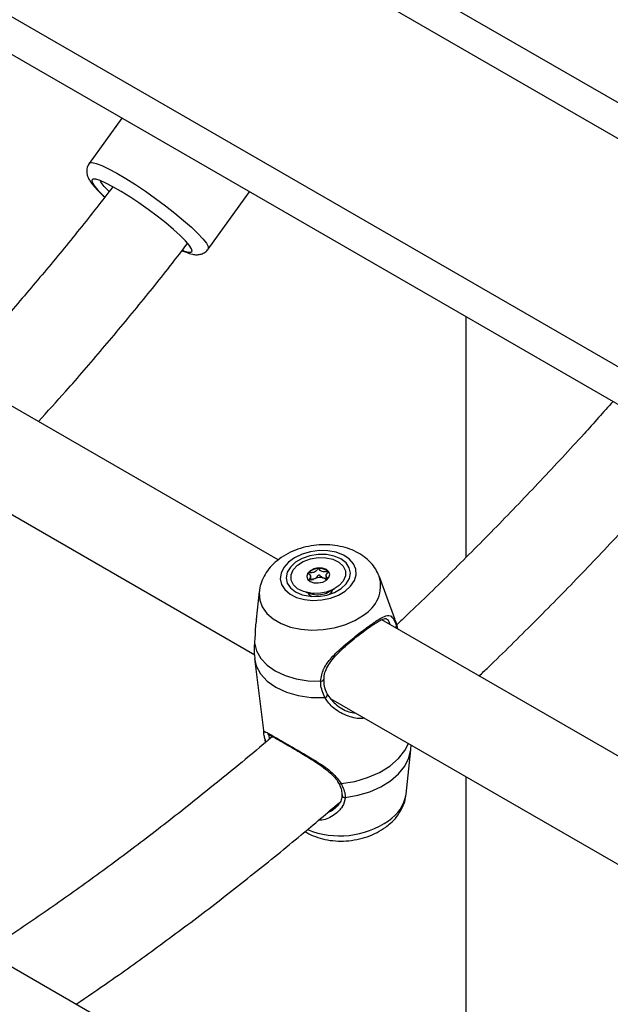
# Model space of a CAD drawing. Units: millimetres. Extents: x 0 to 42, y 0 to 29.8.
# Drawn here: x 31.7 to 31.8, y 25.3 to 25.5 of the extents above; entities that cross this region are included whole.
import ezdxf

# ---------------------------------------------------------------- set-up
doc = ezdxf.new("R2010")
doc.units = ezdxf.units.MM

msp = doc.modelspace()

# ---------------------------------------------------------------- linework, layer by layer
at = {"color": 7, "linetype": 'Continuous', "lineweight": 25}
for p, q in [((33.63986503516566, 24.38272332261824), (30.92718753913042, 25.94871870793037)), ((30.90472128152512, 25.90980506358378), (33.63724437732331, 24.33235305738954)), ((31.56976459187596, 25.51734603527115), (31.81276008408912, 25.37706772352432)), ((31.80275784317562, 25.45138602853064), (31.73188710212231, 25.49229883648712)), ((31.67608232228318, 25.45597011593024), (31.66864663946293, 25.44566528913933)), ((31.69567760998574, 25.42616047579221), (31.70509998140273, 25.43921857788704)), ((31.75424695199724, 25.4108466356766), (31.75424695199724, 25.35604659084288)), ((31.71158996960629, 25.35549619629511), (31.63884583148467, 25.39749049335897)), ((31.63265800311401, 25.37642976901371), (31.70627806655911, 25.33392974841527)), ((31.71908701206075, 25.35079266460509), (31.71897363073694, 25.35171736716275)), ((31.72247483276648, 25.3518988036005), (31.72257878300046, 25.35105101805697)), ((31.73811123530559, 25.34211031374432), (31.73460603895285, 25.35165299371692)), ((31.70729111404286, 25.3483038061101), (31.70660288074269, 25.34195660142607)), ((31.72298434747676, 25.34816392514756), (31.72439392778563, 25.34893899265799)), ((31.7178564027658, 25.34813740166524), (31.71941147995858, 25.34772584217087)), ((31.71978656869123, 25.34766788502114), (31.71956796606619, 25.34769553164875)), ((31.8023158481406, 25.30312126144908), (31.73512715082353, 25.34190847080126)), ((31.73621814036941, 25.34200606515213), (31.73612036495037, 25.34201906853494)), ((31.73848994495588, 25.34053317828989), (31.73865562704673, 25.33987152483523)), ((31.70618497614378, 25.33383354472942), (31.70627875441394, 25.33306425006427)), ((31.70623206546524, 25.33305557138614), (31.70830986187673, 25.31610971477229)), ((31.72358672164651, 25.32393767452059), (31.79729811235345, 25.28138499442474)), ((31.74176860695449, 25.31235312306464), (31.74178609847395, 25.31343139791049)), ((31.74066867209634, 25.30220805727127), (31.7417645658319, 25.31231489453559)), ((31.75424695199724, 25.3062379002894), (31.75424695199724, 25.22322113969805)), ((31.72612240599093, 25.30196122658355), (31.72612227562168, 25.30197580901314)), ((31.70682911099329, 25.23071129006752), (31.63793863604892, 25.27048091473264))]:
    msp.add_line(p, q, dxfattribs=at)
at = {"color": 8, "linetype": 'Continuous', "lineweight": 25}
for p, q in [((31.73848994495588, 25.34053317828989), (31.73811123530559, 25.34211031374432)), ((31.70940904320376, 25.31572217612718), (31.70962805438002, 25.31479341797581)), ((31.72285577305338, 25.298077461639), (31.72401439709549, 25.29862993097568))]:
    msp.add_line(p, q, dxfattribs=at)
at = {"color": 8, "linetype": 'Continuous', "lineweight": 25, "flags": 128}
for points in [[(31.66864617381449, 25.44566464219604), (31.66874632987435, 25.44575799038819), (31.66930170653693, 25.44584677433166), (31.67022705401587, 25.44564977829273), (31.67149575174896, 25.44517266948879), (31.67307130161233, 25.44442917347145), (31.67490837790502, 25.44344067926744), (31.67695413128683, 25.44223562405528), (31.67914970915767, 25.44084867507937), (31.68143194873968, 25.43931973233655), (31.68373519415533, 25.43769278072577), (31.68599318522753, 25.43601462468271), (31.68814096366425, 25.43433354170131), (31.69011674179031, 25.43269789347821), (31.69186368006633, 25.43115473463476), (31.69333152225873, 25.42974845904127), (31.69447804122013, 25.42851952268617), (31.69527025368749, 25.42750327983087), (31.69568536915048, 25.42672896593204), (31.69571144549304, 25.42621885659079), (31.69568047964611, 25.42616451530559)], [(31.7072921223457, 25.34831303975231), (31.70726805069746, 25.34803604362795), (31.70739721857932, 25.34637590491038), (31.70799346865064, 25.34479271632306), (31.70903649633037, 25.34334039145451), (31.71049078256185, 25.34206838748626), (31.71230680337169, 25.34102002098785), (31.71442271634929, 25.340230992823), (31.71676646661595, 25.33972817239953), (31.71925824056736, 25.3395286826639), (31.72181318383016, 25.33963931699979), (31.72434429087586, 25.34005630788759), (31.72676536788973, 25.34076545520273), (31.72899396799783, 25.34174260978392), (31.7309541988964, 25.34295449580388)], [(31.72387545228002, 25.34865390530481), (31.72369004331748, 25.34817387517634), (31.72326905666016, 25.34768010553975)], [(31.70623206546524, 25.33305557138614), (31.70662318768793, 25.33145213590833), (31.70760652147793, 25.32961203171808), (31.70911326602455, 25.32796074592533), (31.71109142834252, 25.32655525917629), (31.71347274831137, 25.3254440703701), (31.71617505411613, 25.32466552311544), (31.71910509773662, 25.32424648261387), (31.72216177264143, 25.32420140862676)], [(31.72594171452198, 25.30464608621777), (31.72899481217082, 25.30514031903987), (31.73191644330701, 25.30598954436269), (31.73460579168747, 25.30716445810828), (31.73697005641185, 25.30862451772207), (31.73892765418776, 25.31031934116811), (31.74041103451209, 25.31219044545367), (31.74121692786659, 25.3137599731082)]]:
    msp.add_lwpolyline(points, dxfattribs=at)
at = {"color": 7, "linetype": 'Continuous', "lineweight": 25, "flags": 128}
for points in [[(31.69000594293243, 25.42581794162631), (31.6901129433398, 25.42577671743881), (31.69111453055462, 25.42547133657647), (31.69175865455639, 25.42544863403863), (31.69202338047476, 25.42570938293297), (31.69189969338608, 25.42624470376863), (31.69139180530581, 25.42703636683661), (31.69051701175338, 25.42805741300062), (31.68930510277402, 25.42927307175814), (31.6877973484745, 25.43064194530822), (31.68604509361913, 25.43211741830389), (31.68410800914542, 25.43364924528192), (31.68205206014184, 25.43518526171179), (31.67994725948587, 25.43667316039625), (31.67786528363942, 25.43806227273011), (31.67587703179289, 25.43930529415891), (31.67405021147825, 25.44035989507874), (31.67244703287031, 25.44119016232012), (31.67112209029375, 25.44176782212794), (31.67012050307891, 25.44207320299027), (31.66947637907715, 25.44209590552812), (31.66921165315878, 25.44183515663378), (31.66933534024746, 25.44129983579811), (31.66984322832773, 25.44050817273014), (31.67071802188016, 25.43948712656613), (31.67071802188016, 25.43948712656613)], [(31.67071802188016, 25.43948712656613), (31.67192993085952, 25.4382714678086), (31.67208994319319, 25.43812026259203)], [(31.72683173427774, 25.34843028671965), (31.72806737648228, 25.3495481856689), (31.72890609511891, 25.3507965021718), (31.72930267464882, 25.35210793916254), (31.72923573536691, 25.35341179673352), (31.7287088859872, 25.35463778358558), (31.72775052909611, 25.3557198064502), (31.7264123299617, 25.35659953319466), (31.72476643124569, 25.35722953752249), (31.72290156377389, 25.35757585573727), (31.72091826303439, 25.35761981773443), (31.71892344928344, 25.35735905351131), (31.71702466344667, 25.35680762093467), (31.71532426956004, 25.35599524787747), (31.71391393629809, 25.35496572958147), (31.71286969509205, 25.3537745676445), (31.71224784125559, 25.35248597791492), (31.71208189909003, 25.35116942859857), (31.71238081458046, 25.34989589520987), (31.7131284731154, 25.34873403426346), (31.71428456822973, 25.34774648198369), (31.71578677453659, 25.34698647756958), (31.71755410770513, 25.34649499305582), (31.71949129034678, 25.34629852449975), (31.72149388844393, 25.34640766357209), (31.72345394141479, 25.34681652655721), (31.72526578229636, 25.34750307154574), (31.72683173427774, 25.34843028671965)], [(31.7258901539394, 25.34897384947892), (31.72704397569239, 25.35004710034199), (31.72776578657005, 25.35125121276572), (31.72800639635391, 25.35250412847834), (31.72774940788483, 25.35372046334457), (31.72701233450227, 25.35481732615336), (31.7258454065392, 25.35571996751694), (31.72432814820786, 25.35636687391807), (31.72256395815613, 25.35671395975459), (31.72067306302058, 25.3567375717003), (31.71878432417984, 25.35643610064015), (31.71702645606464, 25.35583009132866), (31.71551925448199, 25.35496084229895), (31.71436543272899, 25.35388759143588), (31.71364362185133, 25.35268347901214), (31.71340301206747, 25.35143056329952), (31.71366000053656, 25.35021422843329), (31.71439707391911, 25.34911736562451), (31.71556400188218, 25.34821472426093), (31.71708126021353, 25.34756781785979), (31.71884545026526, 25.34722073202328), (31.72073634540081, 25.34719712007756), (31.72262508424154, 25.34749859113772), (31.72438295235674, 25.3481046004492), (31.7258901539394, 25.34897384947892)], [(31.72074220092292, 25.347891745642), (31.71898279097667, 25.34792567925046), (31.71736288020003, 25.34828704465323), (31.71601370413014, 25.34894656617454), (31.71504456498831, 25.34985081330304), (31.71453397666414, 25.35092652931415), (31.71452330398706, 25.35208656609418), (31.71501341159389, 25.35323694436221), (31.71596459388111, 25.35428446731253), (31.71729979171671, 25.35514427086556), (31.71891083531278, 25.35574669885089), (31.7206672074984, 25.35604294613593), (31.72242661744465, 25.35600901252748), (31.72404652822129, 25.3556476471247), (31.72539570429119, 25.35498812560339), (31.72636484343301, 25.35408387847489), (31.72687543175718, 25.35300816246379), (31.72688610443426, 25.35184812568376), (31.72639599682743, 25.35069774741573), (31.72544481454021, 25.34965022446541), (31.72410961670461, 25.34879042091237), (31.72249857310855, 25.34818799292704), (31.72074220092292, 25.347891745642)], [(31.72068894761349, 25.35367996514168), (31.71968677074491, 25.35347473752577), (31.71883956501891, 25.35304002319769), (31.71827630982732, 25.3524420034732), (31.71808275566715, 25.3517717214343), (31.71828836940471, 25.35113122144528), (31.71886184821234, 25.35061801382332), (31.71971588514018, 25.35031022977664), (31.72072046080783, 25.35025472663626), (31.72172263767641, 25.35045995425217), (31.72256984340241, 25.35089466858024), (31.72313309859399, 25.35149268830473), (31.72332665275417, 25.35216297034363), (31.72312103901661, 25.35280347033265), (31.72254756020899, 25.35331667795461), (31.72169352328114, 25.3536244620013), (31.72068894761349, 25.35367996514168)], [(31.72350266710521, 25.3477568525216), (31.72370524152198, 25.3480325693616), (31.72391116249015, 25.34867354081156)], [(31.71838899909666, 25.34799644719838), (31.71855383925288, 25.34765386494694), (31.71900686159038, 25.34720560441887)], [(31.70620127924741, 25.33663605207616), (31.70667648436696, 25.33481054226369), (31.70764873025041, 25.33310474990573), (31.70908717626358, 25.33157278448119), (31.71094619342715, 25.33026324150081), (31.71316681181461, 25.32921766100779), (31.71567859113864, 25.3284692098852), (31.7184018551891, 25.32804162976841), (31.72125021924397, 25.32794848393624)], [(31.72684953050349, 25.30146246155922), (31.72969388294813, 25.30197410642448), (31.73240882285101, 25.30280147513051), (31.73490822954049, 25.3039183226954), (31.73711281927902, 25.30528922157164), (31.73895266022437, 25.30687068544419), (31.74036939073924, 25.30861254866086), (31.74131807068211, 25.31045955753816), (31.74176860695449, 25.31235312306464)]]:
    msp.add_lwpolyline(points, dxfattribs=at)
at = {"color": 7, "linetype": 'Continuous', "lineweight": 25}
for centre, radius, start, end in [((31.72082900113462, 25.35024604230276), 0.003276879597681966, 92.10785527422257, 136.6617209200921), ((31.72108538058259, 25.35064833481463), 0.002896992592823763, 48.97251055994709, 97.47550445136021), ((31.72210882786983, 25.35195477615688), 0.001242552378903168, 11.75153383025903, 45.027224714075), ((31.71944040842297, 25.35160127518656), 0.001337233258328666, 138.0622162070456, 181.4435693456306), ((31.72068226000001, 25.34972533509892), 0.001707912903209587, 112.9280620939823, 140.8031174506962), ((31.72107106333573, 25.34894856441825), 0.002575380238002363, 74.37155776694479, 114.1623448509044), ((31.72140559417076, 25.35006033871408), 0.001414768865686444, 44.39357080018907, 75.28901405626725)]:
    msp.add_arc(centre, radius, start, end, dxfattribs=at)
at = {"color": 8, "linetype": 'Continuous', "lineweight": 25}
for centre, radius, start, end in [((31.72722234885424, 25.3496270936285), 0.007645277396293331, 299.2174091207526, 16.32001902977651), ((31.72001140410188, 25.34879498812632), 0.001777735916803585, 207.0684633120649, 244.7149211361116), ((31.72063276619913, 25.35255404977482), 0.004980273963170258, 255.8048861984618, 298.175839851188), ((31.73794816640966, 25.34051890489017), 0.0005419665331784419, 307.5530763193795, 1.509134017440674), ((31.72141668986295, 25.32853016250493), 0.0006050309283469681, 254.029405256815, 336.5679800996191), ((31.72215021860329, 25.32483770255913), 0.0006363988247698563, 271.0402816115686, 9.676372178695475), ((31.7091173833892, 25.31466814918569), 0.0005161547997884033, 181.2977539262542, 246.7616608646891), ((31.72570646779022, 25.30508256369812), 0.0004958362790879596, 218.2793534686575, 298.3231792725157), ((31.72672781877773, 25.30206442582941), 0.000614145525729889, 189.6737126758484, 281.4305853131739), ((31.7318704197488, 25.30370905343753), 0.00892537023669978, 302.6639092353583, 350.3184555445948), ((31.7255742571691, 25.31238427188848), 0.01963645120239922, 248.0995802225431, 304.4683786072969)]:
    msp.add_arc(centre, radius, start, end, dxfattribs=at)
at = {"color": 7, "linetype": 'Continuous', "lineweight": 25}
for points, knots in [([(31.66868571864981, 25.44563766170391), (31.6685248851385, 25.44540761914373), (31.66816827428067, 25.44489755333684), (31.66804786336577, 25.44397733411652), (31.66814383419193, 25.44312350722289), (31.66841547621024, 25.44236303881924), (31.66886739997492, 25.44155298064229), (31.6694786269477, 25.44073026098415), (31.67006507930833, 25.44008229931852), (31.67031276265817, 25.43980863801763)], [0, 0, 0, 0, 0.09479563980914057, 0.2101872561057781, 0.3217776815242919, 0.4445137413892473, 0.5992245081329243, 0.8307357544698503, 1, 1, 1, 1]), ([(31.67401031856708, 25.44035338131297), (31.6728002025565, 25.43877570450332), (31.66901470868586, 25.43384040421762), (31.66249235020879, 25.4257637821351), (31.65445574940232, 25.4161395792315), (31.64732806891579, 25.40790629827196), (31.64283614063093, 25.40297920642624), (31.64111548498819, 25.40109185920051)], [0, 0, 0, 0, 0.1148799752480432, 0.3593683897724804, 0.6038239151289322, 0.8482427650846748, 1, 1, 1, 1]), ([(31.6731851974473, 25.43928352210434), (31.67265971360331, 25.43980466018926), (31.67159216458594, 25.44086338056066), (31.67135565897362, 25.44141194391471), (31.67123556944735, 25.44169048577536)], [0, 0, 0, 0, 0.4922339259712954, 1, 1, 1, 1]), ([(31.67031276265817, 25.43980863801763), (31.67051189702019, 25.43959868411205), (31.67105560441817, 25.43902543552479), (31.67174371587452, 25.43838548672949), (31.67217980457678, 25.43797992097837)], [0, 0, 0, 0, 0.3662528094412945, 0.9999999999999999, 0.9999999999999999, 0.9999999999999999, 0.9999999999999999]), ([(31.65709896988908, 25.38695318085111), (31.65917664055058, 25.389242989759), (31.66410419440071, 25.39467366600103), (31.6717308265518, 25.40351935577131), (31.67997875904571, 25.4134504409376), (31.68640266469153, 25.42143256622336), (31.69002069899746, 25.42616673924673), (31.69099706945956, 25.42744431328602)], [0, 0, 0, 0, 0.1778950575494208, 0.4219087711979614, 0.6658879227896737, 0.9098358015332516, 1, 1, 1, 1]), ([(31.68976234758853, 25.42583618466514), (31.69006914428898, 25.42569745566354), (31.69092264170689, 25.42531151655637), (31.69191295090993, 25.42501238291944), (31.69294579313785, 25.42486761110811), (31.69387224630824, 25.42493766650808), (31.69477093145697, 25.42529108942867), (31.6954448991016, 25.42576156908245), (31.69563580107901, 25.42614189246879), (31.69566926927707, 25.42620856929734)], [0, 0, 0, 0, 0.1551105159181821, 0.4315118924936557, 0.6004954646652242, 0.7262696658133774, 0.8497795271292055, 0.9736639263484247, 1, 1, 1, 1]), ([(31.78768447421184, 25.39154356497952), (31.78549533950533, 25.38907984512989), (31.78006273292858, 25.38296582180435), (31.77124732920757, 25.37347887520365), (31.76126889832728, 25.36304991193558), (31.75117537300253, 25.3529120602464), (31.74358925488635, 25.34547803324979), (31.73934287246944, 25.3415145371446), (31.7385222348169, 25.34074856888732)], [0, 0, 0, 0, 0.137358209496466, 0.340871262998123, 0.5443611940945859, 0.7478265704653296, 0.9512660446168295, 0.9999999999999999, 0.9999999999999999, 0.9999999999999999, 0.9999999999999999]), ([(31.7572614548937, 25.32913060904599), (31.75794351697827, 25.32977571285471), (31.76212495318994, 25.33373057339761), (31.76971068452765, 25.34126155691378), (31.78000531740882, 25.35172512012498), (31.79017158600409, 25.36247774519299), (31.79902452710364, 25.37211333377727), (31.80443002608261, 25.37826483930477), (31.80653562373005, 25.38066102800397)], [0, 0, 0, 0, 0.04033645146685967, 0.247285844835737, 0.4542111550783438, 0.6611134500728137, 0.8679939215504897, 1, 1, 1, 1]), ([(31.81832265278754, 25.35952768668977), (31.81724035030064, 25.3561558634966), (31.81463861857118, 25.34805038513553), (31.81083570791726, 25.33523008336492), (31.80687096132469, 25.32107648073108), (31.80319690400524, 25.30696116421067), (31.7998039796184, 25.2928937625294), (31.79669816949423, 25.27888457789908), (31.79388104921092, 25.26494368165521), (31.79135513213195, 25.25108114934617), (31.78912243617048, 25.23730699086801), (31.787184866783, 25.22363116279047), (31.78554411319301, 25.2100635591623), (31.78420167498187, 25.1966140086354), (31.78315885354501, 25.18329227046939), (31.78241675271, 25.17010803147744), (31.78197627632522, 25.15707090320897), (31.78183812665364, 25.14419042014436), (31.78200279971265, 25.13147603641215), (31.78247058836791, 25.11893712997043), (31.78324155124255, 25.10658300776982), (31.78431559605969, 25.09442298442513), (31.78569212426006, 25.08246606616709), (31.78737132038258, 25.07072200959535), (31.78934931657398, 25.05919726341835), (31.79163619765411, 25.04791011069967), (31.79402466832962, 25.03754628292544), (31.7957911463028, 25.03106434770676), (31.79657992962528, 25.0281699768312)], [0, 0, 0, 0, 0.02787896735426539, 0.06701785760220705, 0.1061610999232209, 0.1453089491505094, 0.1844616418163149, 0.2236193917913578, 0.2627823851063344, 0.3019507738360946, 0.3411246689159973, 0.3803041317507401, 0.4194891644684092, 0.4586796986697522, 0.4978755825261647, 0.5370765660925908, 0.5762822847276683, 0.6154922405574959, 0.6547057819871243, 0.693922081362537, 0.7331401110230491, 0.7723583587767948, 0.8115750219945991, 0.8507882248090773, 0.889995785049255, 0.9291951959540854, 0.9683836144968879, 0.9999999999999999, 0.9999999999999999, 0.9999999999999999, 0.9999999999999999]), ([(31.73452170193347, 25.35182717137837), (31.73428892395502, 25.35235451561385), (31.73379821831334, 25.35346617915338), (31.73262655857814, 25.35494174126476), (31.73114870906055, 25.35626672466081), (31.72937732490592, 25.3573589013649), (31.72734774172551, 25.35819678638257), (31.72510303293897, 25.3587471800401), (31.72271623563559, 25.35898540689989), (31.72026826042335, 25.3589009842974), (31.71783404889511, 25.35849413719415), (31.71547917428435, 25.35776759335699), (31.71326764334319, 25.35672276538745), (31.7113434256018, 25.35541189354584), (31.70977221164825, 25.35389815518662), (31.70856888185515, 25.35226227182681), (31.70776368435209, 25.35050190397298), (31.70734051396686, 25.34916309154628), (31.70732600187088, 25.34842650685803), (31.70732379917728, 25.34831470561445)], [0, 0, 0, 0, 0.05148315565537975, 0.1085286292950902, 0.1668275674342621, 0.2272515795703926, 0.2900624629065944, 0.3547473510678632, 0.4203584523530828, 0.486219772201295, 0.5523641258695803, 0.6190593267276281, 0.6866118322318522, 0.7552748144161769, 0.8169881167242536, 0.8765787691339727, 0.9340543915195365, 0.9899905589208726, 1, 1, 1, 1]), ([(31.72070847515453, 25.35352070463433), (31.7206969857773, 25.35351858106092), (31.72067170447173, 25.35351390833522), (31.72062895844902, 25.35348803328068), (31.72054652265929, 25.35341276059566), (31.72038107130102, 25.35318999251325), (31.72014903813087, 25.35287966620286), (31.71964996095957, 25.35263504279308), (31.71916788353686, 25.35257866526013), (31.71880108067979, 25.35256274608493), (31.71857680738392, 25.35254498751057), (31.7184920572683, 25.35252382660043), (31.71846000298167, 25.35250955873273), (31.71844907733638, 25.3524984378956), (31.71844567940703, 25.35249497926064)], [0, 0, 0, 0, 0.01204740051082056, 0.02650918386273264, 0.05616487946812049, 0.1531057006689585, 0.4060635042553077, 0.5744790260290337, 0.7475639986447825, 0.9016753856978532, 0.9627171899086839, 0.979959449488332, 0.9937672903600284, 0.9999999999999999, 0.9999999999999999, 0.9999999999999999, 0.9999999999999999]), ([(31.72298702749922, 25.35283381075532), (31.72298357780659, 25.35283676068085), (31.72297374058871, 25.35284517275212), (31.72294715712648, 25.35285389794925), (31.7229089050153, 25.35285934790734), (31.72283269827169, 25.35286205546915), (31.7226213377136, 25.35284816261738), (31.72226391088966, 25.35280934821839), (31.72178192686593, 25.3527942366339), (31.72127886235313, 25.35296372775101), (31.72104163589755, 25.3532401396881), (31.72086916811053, 25.35343960510713), (31.72078301411596, 25.35350474998765), (31.72073656182229, 25.35352046927172), (31.72071743348553, 25.35352062956469), (31.72070847515453, 25.35352070463433)], [0, 0, 0, 0, 0.006232295157550492, 0.01777214729721442, 0.03167770896145623, 0.04836447880699334, 0.09840539945884356, 0.2525065379291411, 0.4255800001974654, 0.5939843221472232, 0.8469253037516028, 0.9438596782777101, 0.9800242150954621, 0.9906447855279065, 1, 1, 1, 1]), ([(31.72292596961822, 25.35127873931621), (31.72283631659707, 25.35136506936972), (31.72263137294725, 25.35156241683253), (31.72238606261317, 25.35193133021253), (31.72262773282636, 25.3523549469116), (31.72288409164962, 25.35261255250806), (31.72299163898696, 25.35276809009411), (31.72299959843797, 25.35281395736898), (31.72299098395287, 25.35282756229573), (31.72298702749922, 25.35283381075532)], [0, 0, 0, 0, 0.1959458771607897, 0.4479253763265407, 0.6999048754924098, 0.9213022580799123, 0.9732617572969728, 0.9877196818214006, 0.9999999999999999, 0.9999999999999999, 0.9999999999999999, 0.9999999999999999]), ([(31.71844567940703, 25.35249497926064), (31.71844184326087, 25.35248814940056), (31.71843349072427, 25.35247327857607), (31.71844228326131, 25.3524286608894), (31.71855252145371, 25.35228938255486), (31.71881366980261, 25.35207019751396), (31.71906083598508, 25.3516839788691), (31.71882111067147, 25.35126143308745), (31.7185643509665, 25.35100360675404), (31.71845682505809, 25.35084808096737), (31.71844886501213, 25.3508022133649), (31.71845747953378, 25.35078860845828), (31.7184614360042, 25.35078236000792)], [0, 0, 0, 0, 0.01112197305570925, 0.02421614901000868, 0.07127455107108917, 0.2717885514378605, 0.4999999999999616, 0.728211448562164, 0.9287254489289868, 0.9757838509900423, 0.9888780269443546, 1, 1, 1, 1]), ([(31.71904530360582, 25.3511328256973), (31.7191767850558, 25.35113786376338), (31.7195089206057, 25.35115059043204), (31.71982558951081, 25.35124267968125), (31.72001689969771, 25.35129831385055)], [0, 0, 0, 0, 0.3958668381634293, 1, 1, 1, 1]), ([(31.72001689969771, 25.35129831385055), (31.72008986556108, 25.35133868522896), (31.72035817981189, 25.35148714117333), (31.7205566445941, 25.35175840865713), (31.72072524265313, 25.35198194549962), (31.72081008059237, 25.35206072169136), (31.7208561783165, 25.35208255334003), (31.72088679970962, 25.35208920611397), (31.72092106659527, 25.35208537097257), (31.72096423248598, 25.35206701808226), (31.72104793566436, 25.35200318001543), (31.72121729068313, 25.35180693468814), (31.72142059345833, 25.35156649239007), (31.72169125987716, 25.35145818379043), (31.72176486539338, 25.35142873015366)], [0, 0, 0, 0, 0.09438256381141132, 0.3470689679405088, 0.4439057809396241, 0.4800339192410005, 0.4906438003893682, 0.4999895991200292, 0.5120240739257572, 0.5264703411714622, 0.5560942190602381, 0.652931032059576, 0.9056174361885309, 1, 1, 1, 1]), ([(31.72176486539338, 25.35142873015366), (31.72195650206743, 25.35139916901312), (31.72220924007506, 25.3513601826145), (31.72247312158052, 25.35138617957345), (31.72253691693937, 25.35139246453579)], [0, 0, 0, 0, 0.7582424022587873, 1, 1, 1, 1]), ([(31.7066311224797, 25.34195203775896), (31.70660616177163, 25.34180888911105), (31.70639575420589, 25.34060221025956), (31.70637717804297, 25.33867540173496), (31.7062489440173, 25.33718867173398), (31.70620127924741, 25.33663605207616)], [0, 0, 0, 0, 0.07797347887424606, 0.657281429537953, 1, 1, 1, 1]), ([(31.72125021924397, 25.32794848393624), (31.72137830419337, 25.32887996525463), (31.72150960682198, 25.3298348467312), (31.72238478255279, 25.33158774705126), (31.72375798787884, 25.33344486086914), (31.72648102551328, 25.33600336082656), (31.72961875929979, 25.33853406659062), (31.73244013552995, 25.34062955762188), (31.73463670142865, 25.34211481747906), (31.73623381044108, 25.34294208993122), (31.73723207240099, 25.34289922134297), (31.73789934363476, 25.34199162382582), (31.73832990476926, 25.34092838549212), (31.73848994495588, 25.3405331782899)], [0, 0, 0, 0, 0.09288694443007044, 0.09522039884384194, 0.1905563961620786, 0.3071074672905496, 0.4180121862558819, 0.5301167096076823, 0.630233871499989, 0.7334017855188321, 0.8522967730311216, 0.9450985002713329, 1, 1, 1, 1]), ([(31.73096742220071, 25.33921078162856), (31.73142836793932, 25.33955195019473), (31.73237034127693, 25.34024915089765), (31.7335925260758, 25.3410757344506), (31.73463905918597, 25.34170485342058), (31.73544334206381, 25.34208608731308), (31.73596930605554, 25.3421540358612), (31.73606400403242, 25.34217025616678), (31.73617678789599, 25.3420603991089), (31.73619426019199, 25.34204338022896)], [0, 0, 0, 0, 0.1550743921493511, 0.3169048556384062, 0.4783613067517758, 0.642550816596866, 0.8061553413055585, 0.9699698950923729, 1, 1, 1, 1]), ([(31.73876658414091, 25.33980747066818), (31.73864778026167, 25.34037280396948), (31.73847924432699, 25.34117478936714), (31.73815562861461, 25.34192343356071), (31.73806013518421, 25.34214434558524)], [0, 0, 0, 0, 0.7049172004131024, 1, 1, 1, 1]), ([(31.72202407052599, 25.32828863892894), (31.72201854758017, 25.32858190822111), (31.72200375503443, 25.32936739472726), (31.72245272664136, 25.33063549111917), (31.72328541283405, 25.33208798505028), (31.72449602318911, 25.33358112019417), (31.72600192474005, 25.33510903704325), (31.72765050000294, 25.33657803010871), (31.72930317926296, 25.33793241440144), (31.73041229038539, 25.33880564854762), (31.7309380180423, 25.33918932258594), (31.73096742220071, 25.33921078162856)], [0, 0, 0, 0, 0.06785431178103578, 0.1817396083056828, 0.3037454043402208, 0.4342880155494946, 0.5781257135798341, 0.7269947223542227, 0.8557037434703928, 0.9919294525799028, 1, 1, 1, 1]), ([(31.70620127924741, 25.33663605207616), (31.70613459631599, 25.33561852709955), (31.70606691620476, 25.33458578600483), (31.70615035942076, 25.33384039019086), (31.70615158884975, 25.33382940773766)], [0, 0, 0, 0, 0.9852662800060278, 1, 1, 1, 1]), ([(31.72278775676517, 25.32494917123013), (31.72274638548874, 25.32502294940565), (31.72242743772886, 25.32559173494574), (31.72206429143672, 25.32669623249781), (31.72202114317441, 25.32780410043861), (31.72200180472907, 25.32830063129489)], [0, 0, 0, 0, 0.0759947250243189, 0.5858738090548639, 0.9999999999999999, 0.9999999999999999, 0.9999999999999999, 0.9999999999999999]), ([(31.72216177264143, 25.32420140862676), (31.72176306586016, 25.32519391221811), (31.72128409330749, 25.32638622195805), (31.72125508108502, 25.32772425723822), (31.72125021924397, 25.32794848393624)], [0, 0, 0, 0, 0.8324209373623499, 1, 1, 1, 1]), ([(31.72263270021405, 25.32506933304881), (31.72322766856199, 25.32425844912367), (31.72449656657466, 25.32252906468723), (31.72701214953312, 25.32103119751629), (31.72868098695351, 25.32078232967778), (31.72918193860303, 25.32070762452513)], [0, 0, 0, 0, 0.3818862551274453, 0.8144546039622177, 1, 1, 1, 1]), ([(31.71029615811792, 25.31536270488547), (31.71017993580426, 25.31526175870732), (31.70659161070066, 25.3121450791835), (31.69947071844192, 25.30628302590682), (31.6889391615837, 25.29780800417701), (31.67835327796754, 25.2896780023905), (31.66773177046831, 25.28184447087417), (31.65707891707299, 25.27436671336847), (31.64952042212034, 25.26921233299297), (31.64551270882968, 25.26665046597123), (31.64506720067899, 25.26636568196689)], [0, 0, 0, 0, 0.00543731176407943, 0.1678751840757557, 0.3302887011484122, 0.4926776720626816, 0.6550421758861762, 0.8173826126259083, 0.9796997617762903, 1, 1, 1, 1]), ([(31.70860136098418, 25.31465645923835), (31.7085334438438, 25.31498395055667), (31.70839709555054, 25.31564141172277), (31.7083398044648, 25.3159533018129), (31.70831105093255, 25.31610983474727)], [0, 0, 0, 0, 0.4981150754015693, 1, 1, 1, 1]), ([(31.70873776804663, 25.31405033628711), (31.70872150853057, 25.31410630108388), (31.70865112232579, 25.31434856842031), (31.70862299261262, 25.31452261679039), (31.70860136098418, 25.31465645923835)], [0, 0, 0, 0, 0.2310043012382713, 1, 1, 1, 1]), ([(31.70914156641895, 25.31593366641643), (31.70914722349124, 25.31593259637016), (31.70916229070387, 25.31592974637745), (31.70951754238565, 25.31578556783391), (31.71015045513365, 25.31544804129696), (31.71115933544114, 25.31488142409011), (31.71246422134947, 25.31413023291139), (31.71374688555334, 25.3133902174534), (31.71461037838109, 25.31288547692684), (31.7149232217562, 25.31270260947871)], [0, 0, 0, 0, 0.07845157932067173, 0.2089502421265723, 0.3730417483354156, 0.5528180314891081, 0.7302058442059537, 0.9022536012183582, 1, 1, 1, 1]), ([(31.7149232217562, 25.31270260947871), (31.71516104134046, 25.31256409018986), (31.71594795744505, 25.31210574669585), (31.71740741806886, 25.31123869698409), (31.71923307041663, 25.31011876196648), (31.72107580947336, 25.30890852121005), (31.72276518769927, 25.30766951208001), (31.7241134220598, 25.30642386751935), (31.72497221429697, 25.3054691397021), (31.72521284398698, 25.30490042139265), (31.72527346493113, 25.30475714630105)], [0, 0, 0, 0, 0.06197262249756767, 0.2050598769561683, 0.3553507514292933, 0.5124071802855164, 0.676801030625962, 0.8232484276601045, 0.9554716327996503, 1, 1, 1, 1]), ([(31.72531197724107, 25.30476715764167), (31.72535443104046, 25.30469138498022), (31.72566679639595, 25.30413386705088), (31.72602477954265, 25.30316065318835), (31.72608027162834, 25.3023575652204), (31.72610658386704, 25.30197677141818)], [0, 0, 0, 0, 0.0763898640072427, 0.5620591647538971, 1, 1, 1, 1]), ([(31.72594171452198, 25.30464608621777), (31.72633987894552, 25.30373534786225), (31.72681819995217, 25.30264126395811), (31.72684503372513, 25.30163165146798), (31.72684953050349, 25.30146246155922)], [0, 0, 0, 0, 0.8324209432703377, 1, 1, 1, 1]), ([(31.72608032518988, 25.30196803630175), (31.72607479610056, 25.30171453717544), (31.72606172264594, 25.301115142024), (31.72554075171431, 25.30011733338208), (31.724784875751, 25.2991875438444), (31.72412700504184, 25.29874089608952), (31.72386381349585, 25.2985622076155)], [0, 0, 0, 0, 0.2107394182610596, 0.4982904176383363, 0.7992831740619835, 1, 1, 1, 1]), ([(31.73603228875947, 25.29473166958254), (31.7364020865269, 25.29501901093314), (31.73733259884906, 25.29574204035879), (31.7385821009717, 25.29708855523248), (31.73966620438285, 25.29876450857429), (31.74039342739049, 25.30048201347555), (31.74056813060109, 25.30165832432301), (31.74064919282865, 25.30220413213772)], [0, 0, 0, 0, 0.1512614056190885, 0.3806150663748989, 0.601590022768184, 0.8151379123112338, 0.9999999999999999, 0.9999999999999999, 0.9999999999999999, 0.9999999999999999]), ([(31.66567003283361, 25.25447192012987), (31.66818567593325, 25.25617943349916), (31.67437479139185, 25.26038034633581), (31.68419611725884, 25.26744984482091), (31.6951299315179, 25.27561907993919), (31.70600653014545, 25.28412103951403), (31.71618732463368, 25.29237263636698), (31.72270588562267, 25.29793175785641), (31.72564637002932, 25.30043944476491)], [0, 0, 0, 0, 0.1243846037214884, 0.3060174449300984, 0.487629525084784, 0.6692196088867682, 0.8507869169690009, 1, 1, 1, 1]), ([(31.71772447663769, 25.29373429218372), (31.71784612165104, 25.29364855371094), (31.71854526236584, 25.29315578170581), (31.720059040275, 25.2925275169955), (31.72223687612103, 25.291877540647), (31.72459829367514, 25.29155973579863), (31.72703640672255, 25.2915566323226), (31.72948249381827, 25.29187703135528), (31.73186058186384, 25.29252262318376), (31.73409567605677, 25.29345145628773), (31.73539399928928, 25.29430972323027), (31.73603228875947, 25.29473166958254)], [0, 0, 0, 0, 0.0244509592588786, 0.1405290744060014, 0.2604823037198943, 0.3826913523716901, 0.5055161968273916, 0.6287854378167824, 0.752961572332059, 0.8785494835443955, 1, 1, 1, 1])]:
    msp.add_open_spline(points, degree=3, knots=knots, dxfattribs=at)
at = {"color": 8, "linetype": 'Continuous', "lineweight": 25}
for points, knots in [([(31.73703607165686, 25.34080647426083), (31.73700934953145, 25.34087004174152), (31.73673102468273, 25.34153213014872), (31.73654092321399, 25.34197246354774), (31.73623863830786, 25.34200393132244), (31.73621814036941, 25.34200606515213)], [0, 0, 0, 0, 0.09008659359489435, 0.9382987750118232, 1, 1, 1, 1]), ([(31.73119510031805, 25.31954545100461), (31.73103889876485, 25.3195149756432), (31.72984919916377, 25.31928286191207), (31.72735391945251, 25.31994783444411), (31.72416166368681, 25.32148346276052), (31.72279842189616, 25.32333617238595), (31.72216177264143, 25.32420140862676)], [0, 0, 0, 0, 0.04480538891423166, 0.3412575113830618, 0.6923598459835487, 1, 1, 1, 1]), ([(31.70831105093255, 25.31610983474727), (31.7083099496769, 25.31611557098423), (31.70823656174325, 25.31649783515382), (31.70838210447507, 25.31651783598405), (31.709009439213, 25.31627639409632), (31.71002237880214, 25.31570484175697), (31.71179183422845, 25.31467568043981), (31.71441828859306, 25.3131619699657), (31.71745846142564, 25.31141679658046), (31.72073670314469, 25.30942050694536), (31.72394448395331, 25.30728822675866), (31.72530591220363, 25.30548719044863), (31.72594171452198, 25.30464608621777)], [0, 0, 0, 0, 0.002005461040312581, 0.1336443917103138, 0.2112788134150876, 0.2917657677582964, 0.403066820996661, 0.5147977916620404, 0.6218441439665835, 0.7392077723635242, 0.8782070939820731, 0.9999999999999999, 0.9999999999999999, 0.9999999999999999, 0.9999999999999999]), ([(31.72684953050349, 25.30146246155922), (31.72671996822357, 25.30075265004113), (31.72658715115174, 25.3000250070309), (31.7257091749705, 25.29869878356647), (31.72432807203864, 25.29741244795389), (31.72231932355653, 25.29627320494218), (31.72100533671965, 25.29629462819696), (31.72075425677169, 25.296298721807)], [0, 0, 0, 0, 0.2775734362447218, 0.2845464824967457, 0.5694384071393302, 0.9177271953570666, 1, 1, 1, 1])]:
    msp.add_open_spline(points, degree=3, knots=knots, dxfattribs=at)

doc.saveas('drawing.dxf')
